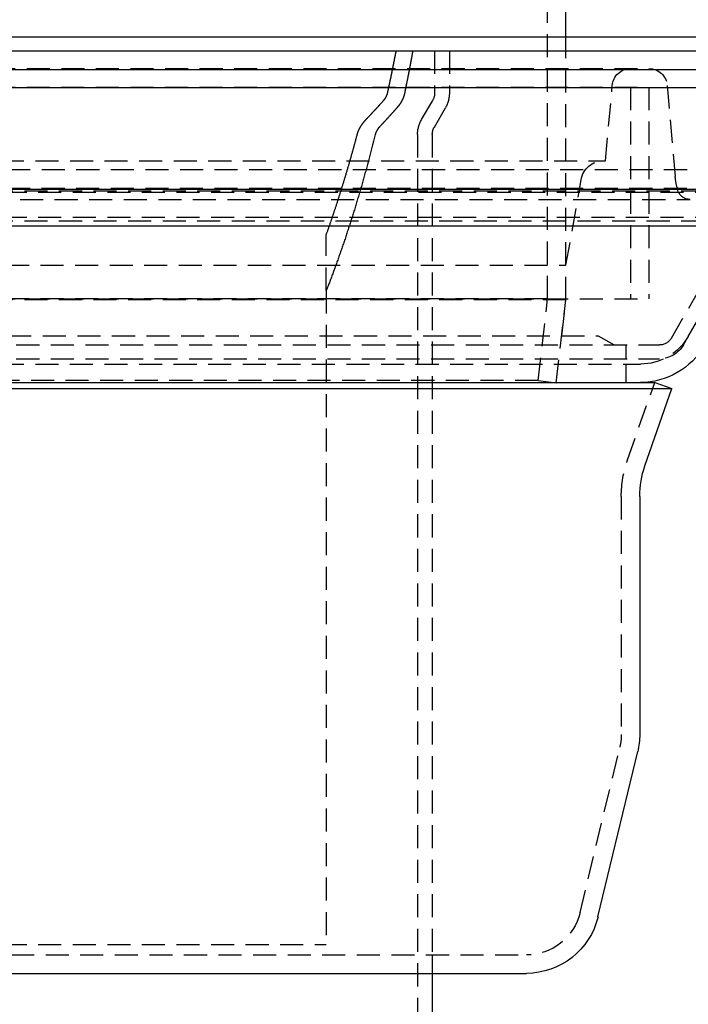
# Model space of a CAD drawing. Extents: x 658 to 1158, y -665 to 422.
# Drawn here: x 900 to 972, y 46 to 153 of the extents above; entities that cross this region are included whole.
import ezdxf

# ---------------------------------------------------------------- set-up
doc = ezdxf.new("R2010")
doc.units = 0
doc.header["$LTSCALE"] = 10
doc.linetypes.add('VERDECKT', pattern=[0.375, 0.25, -0.125])
doc.layers.get('0').update_dxf_attribs({"linetype": 'CONTINUOUS'})
doc.layers.add('STEMPEL', color=3, linetype='CONTINUOUS')

# ---------------------------------------------------------------- blocks, each defined once
blk = doc.blocks.new('A$C33348A94')
at = {"color": 1, "linetype": 'VERDECKT', "extrusion": (0, 1, -2e-16)}
for p, q in [((329.6, 98.63), (329.6, 186.79)), ((331.6, 98.54), (331.6, 127.06)), ((313.18, 125.56), (314.98, 125.56)), ((314.98, 125.56), (318.95, 125.56)), ((317.35, 125.56), (317.35, 120.99)), ((318.95, 125.56), (318.95, 120.99)), ((220.61, 123.64), (340.6, 123.64)), ((220.6, 121.64), (340.6, 121.64)), ((220.6, 121.64), (340.6, 121.64)), ((220.6, 121.64), (340.6, 121.64)), ((335.9, 113.64), (336.62, 121.82)), ((338.6, 121.64), (338.6, 98.64)), ((338.6, 121.64), (338.6, 98.64)), ((338.6, 121.64), (338.6, 98.64)), ((340.6, 121.64), (340.6, 98.64)), ((340.6, 121.64), (340.6, 98.64)), ((340.6, 121.64), (340.6, 98.64)), ((342.59, 121.82), (343.45, 111.92)), ((315.93, 118.1), (317.14, 120.19)), ((317.32, 117.3), (318.52, 119.39)), ((315.5, 116.5), (315.5, -24.94)), ((317.1, 116.5), (317.1, 25.41)), ((225.3, 113.64), (335.9, 113.64)), ((348.48, 112.66), (212.72, 112.66)), ((331.6, 102.31), (333.24, 111.58)), ((209.1, 110.37), (352.1, 110.37)), ((209.1, 110.37), (352.1, 110.37)), ((210.6, 110.22), (350.6, 110.22)), ((210.6, 110.22), (350.6, 110.22)), ((214.72, 110.66), (346.48, 110.66)), ((343.65, 110.73), (343.7, 110.51)), ((216.13, 109.42), (345.08, 109.42)), ((209.1, 107.1), (352.1, 107.1)), ((209.1, 107.1), (352.1, 107.1)), ((210.6, 107.5), (350.6, 107.5)), ((210.6, 107.5), (350.6, 107.5)), ((343.04, 94.39), (350.6, 107.5)), ((343.04, 94.39), (350.6, 107.5)), ((344.33, 93.64), (352.1, 107.1)), ((344.87, 94.56), (352.1, 107.1)), ((305.6, 99.56), (305.6, 105.64)), ((229.6, 102.31), (331.6, 102.31)), ((331.6, 98.54), (331.6, 102.31)), ((305.6, 99.56), (305.6, 28.56)), ((220.6, 98.64), (340.6, 98.64)), ((220.6, 98.64), (340.6, 98.64)), ((220.6, 98.64), (340.6, 98.64)), ((331.6, 98.54), (229.6, 98.54)), ((331.6, 98.54), (229.6, 98.54)), ((329.6, 98.63), (231.6, 98.63)), ((328.57, 89.77), (329.6, 98.63)), ((330.55, 89.54), (331.6, 98.54)), ((331.15, 94.64), (331.6, 98.54)), ((226.1, 94.64), (335.1, 94.64)), ((335.1, 94.64), (336.83, 93.64)), ((219.47, 93.64), (341.74, 93.64)), ((219.47, 93.64), (341.74, 93.64)), ((338.1, 93.64), (338.1, 92.14)), ((219.47, 92.14), (341.74, 92.14)), ((221.54, 91.56), (339.67, 91.56)), ((338.1, 91.56), (338.1, 89.56)), ((330.55, 89.54), (230.65, 89.54)), ((328.57, 89.77), (232.63, 89.77)), ((328.57, 89.77), (330.55, 89.54)), ((338.28, 81.16), (341.22, 89.56)), ((337.6, 77.2), (337.6, 51.36)), ((333.13, 32.01), (337.44, 49.96)), ((255.6, 28.56), (305.6, 28.56)), ((233.91, 27.41), (327.3, 27.41)), ((317.1, 27.41), (317.1, 25.41))]:
    blk.add_line(p, q, dxfattribs=at)
at = {"extrusion": (0, 1, -2e-16)}
for p, q in [((331.6, 127.06), (331.6, 186.79)), ((530.6, 127.06), (30.6, 127.06)), ((30.6, 125.56), (530.6, 125.56)), ((143.1, 123.56), (418.1, 123.56)), ((143.48, 121.6), (417.73, 121.6)), ((207.1, 110.56), (354.1, 110.56)), ((207.1, 106.56), (354.1, 106.56)), ((218.1, 88.9), (343.1, 88.9)), ((219.99, 89.56), (341.22, 89.56)), ((340.16, 80.5), (343.1, 88.9)), ((341.22, 89.56), (343.1, 88.9)), ((339.6, 77.2), (339.6, 51.36)), ((335.07, 31.54), (339.38, 49.49)), ((233.91, 25.41), (327.3, 25.41)), ((317.1, 25.41), (317.1, -24.94))]:
    blk.add_line(p, q, dxfattribs=at)
at = {"color": 1, "linetype": 'VERDECKT'}
for points in [[(312.25, 120.99, 0), (312.25, 121.02, 0), (312.26, 121.06, 0), (312.27, 121.09, 0), (312.28, 121.13, 0), (312.29, 121.17, 0), (312.29, 121.2, 0), (312.3, 121.23, 0), (312.31, 121.27, 0), (312.32, 121.31, 0), (312.32, 121.34, 0), (312.33, 121.38, 0), (312.34, 121.41, 0), (312.35, 121.45, 0), (312.35, 121.48, 0), (312.36, 121.52, 0), (312.37, 121.55, 0), (312.38, 121.59, 0), (312.38, 121.62, 0), (312.39, 121.66, 0), (312.4, 121.69, 0), (312.41, 121.73, 0), (312.41, 121.77, 0), (312.42, 121.8, 0), (312.43, 121.84, 0), (312.44, 121.87, 0), (312.44, 121.91, 0), (312.45, 121.94, 0), (312.46, 121.98, 0), (312.47, 122.01, 0), (312.48, 122.05, 0), (312.48, 122.08, 0), (312.49, 122.12, 0), (312.5, 122.15, 0), (312.5, 122.19, 0), (312.51, 122.22, 0), (312.52, 122.26, 0), (312.53, 122.3, 0), (312.54, 122.33, 0), (312.54, 122.37, 0), (312.55, 122.4, 0), (312.56, 122.44, 0), (312.56, 122.47, 0), (312.57, 122.51, 0), (312.58, 122.55, 0), (312.59, 122.58, 0), (312.59, 122.62, 0), (312.6, 122.65, 0), (312.61, 122.69, 0), (312.62, 122.72, 0), (312.62, 122.76, 0), (312.63, 122.79, 0), (312.64, 122.83, 0), (312.65, 122.86, 0), (312.65, 122.9, 0), (312.66, 122.94, 0), (312.67, 122.97, 0), (312.68, 123.01, 0), (312.68, 123.04, 0), (312.69, 123.08, 0), (312.7, 123.11, 0), (312.7, 123.15, 0), (312.71, 123.19, 0), (312.72, 123.22, 0), (312.73, 123.26, 0), (312.73, 123.29, 0), (312.74, 123.33, 0), (312.75, 123.36, 0), (312.76, 123.4, 0), (312.76, 123.44, 0), (312.77, 123.47, 0), (312.78, 123.51, 0), (312.79, 123.54, 0), (312.79, 123.58, 0), (312.8, 123.61, 0), (312.81, 123.65, 0), (312.81, 123.69, 0), (312.82, 123.72, 0), (312.83, 123.76, 0), (312.84, 123.79, 0), (312.84, 123.83, 0), (312.85, 123.87, 0), (312.86, 123.9, 0), (312.87, 123.94, 0), (312.87, 123.97, 0), (312.88, 124.01, 0), (312.89, 124.05, 0), (312.89, 124.08, 0), (312.9, 124.12, 0), (312.91, 124.15, 0), (312.92, 124.19, 0), (312.92, 124.22, 0), (312.93, 124.26, 0), (312.94, 124.3, 0), (312.94, 124.33, 0), (312.95, 124.37, 0), (312.96, 124.41, 0), (312.97, 124.44, 0), (312.97, 124.48, 0), (312.98, 124.51, 0), (312.99, 124.55, 0), (312.99, 124.58, 0), (313, 124.62, 0), (313.01, 124.66, 0), (313.01, 124.69, 0), (313.02, 124.73, 0), (313.03, 124.77, 0), (313.04, 124.8, 0), (313.04, 124.84, 0), (313.05, 124.87, 0), (313.06, 124.91, 0), (313.06, 124.94, 0), (313.07, 124.98, 0), (313.08, 125.02, 0), (313.09, 125.05, 0), (313.09, 125.09, 0), (313.1, 125.13, 0), (313.11, 125.16, 0), (313.11, 125.2, 0), (313.12, 125.23, 0), (313.13, 125.27, 0), (313.13, 125.31, 0), (313.14, 125.34, 0), (313.15, 125.38, 0), (313.16, 125.42, 0), (313.16, 125.45, 0), (313.17, 125.49, 0), (313.18, 125.52, 0), (313.18, 125.56, 0)], [(314.98, 125.56, 0), (314.97, 125.52, 0), (314.97, 125.49, 0), (314.96, 125.45, 0), (314.95, 125.42, 0), (314.95, 125.38, 0), (314.94, 125.34, 0), (314.93, 125.31, 0), (314.93, 125.27, 0), (314.92, 125.23, 0), (314.91, 125.2, 0), (314.91, 125.16, 0), (314.9, 125.13, 0), (314.89, 125.09, 0), (314.89, 125.05, 0), (314.88, 125.02, 0), (314.87, 124.98, 0), (314.87, 124.95, 0), (314.86, 124.91, 0), (314.85, 124.87, 0), (314.85, 124.84, 0), (314.84, 124.8, 0), (314.83, 124.77, 0), (314.83, 124.73, 0), (314.82, 124.69, 0), (314.81, 124.66, 0), (314.81, 124.62, 0), (314.8, 124.59, 0), (314.79, 124.55, 0), (314.79, 124.51, 0), (314.78, 124.48, 0), (314.77, 124.44, 0), (314.76, 124.41, 0), (314.76, 124.37, 0), (314.75, 124.33, 0), (314.75, 124.3, 0), (314.74, 124.26, 0), (314.73, 124.23, 0), (314.72, 124.19, 0), (314.72, 124.16, 0), (314.71, 124.12, 0), (314.7, 124.08, 0), (314.7, 124.05, 0), (314.69, 124.01, 0), (314.68, 123.97, 0), (314.68, 123.94, 0), (314.67, 123.9, 0), (314.66, 123.87, 0), (314.66, 123.83, 0), (314.65, 123.8, 0), (314.64, 123.76, 0), (314.64, 123.72, 0), (314.63, 123.69, 0), (314.62, 123.65, 0), (314.62, 123.62, 0), (314.61, 123.58, 0), (314.6, 123.55, 0), (314.59, 123.51, 0), (314.59, 123.47, 0), (314.58, 123.44, 0), (314.57, 123.4, 0), (314.57, 123.37, 0), (314.56, 123.33, 0), (314.55, 123.3, 0), (314.55, 123.26, 0), (314.54, 123.22, 0), (314.53, 123.19, 0), (314.52, 123.15, 0), (314.52, 123.12, 0), (314.51, 123.08, 0), (314.5, 123.05, 0), (314.5, 123.01, 0), (314.49, 122.97, 0), (314.48, 122.94, 0), (314.48, 122.9, 0), (314.47, 122.87, 0), (314.46, 122.83, 0), (314.45, 122.8, 0), (314.45, 122.76, 0), (314.44, 122.72, 0), (314.43, 122.69, 0), (314.43, 122.65, 0), (314.42, 122.62, 0), (314.41, 122.58, 0), (314.41, 122.55, 0), (314.4, 122.51, 0), (314.39, 122.47, 0), (314.38, 122.44, 0), (314.38, 122.4, 0), (314.37, 122.37, 0), (314.36, 122.33, 0), (314.36, 122.3, 0), (314.35, 122.26, 0), (314.34, 122.23, 0), (314.34, 122.19, 0), (314.33, 122.16, 0), (314.32, 122.12, 0), (314.31, 122.08, 0), (314.31, 122.05, 0), (314.3, 122.01, 0), (314.29, 121.98, 0), (314.29, 121.94, 0), (314.28, 121.91, 0), (314.27, 121.87, 0), (314.26, 121.84, 0), (314.26, 121.8, 0), (314.25, 121.77, 0), (314.24, 121.73, 0), (314.24, 121.69, 0), (314.23, 121.66, 0), (314.22, 121.62, 0), (314.21, 121.59, 0), (314.21, 121.55, 0), (314.2, 121.52, 0), (314.19, 121.48, 0), (314.19, 121.45, 0), (314.18, 121.41, 0), (314.17, 121.38, 0), (314.16, 121.34, 0), (314.16, 121.31, 0), (314.15, 121.27, 0), (314.14, 121.24, 0), (314.13, 121.2, 0), (314.13, 121.17, 0), (314.12, 121.13, 0), (314.11, 121.09, 0), (314.11, 121.06, 0), (314.1, 121.02, 0), (314.09, 120.99, 0)], [(305.6, 105.64, 0), (305.63, 105.72, 0), (305.66, 105.8, 0), (305.69, 105.88, 0), (305.72, 105.95, 0), (305.75, 106.03, 0), (305.77, 106.11, 0), (305.8, 106.19, 0), (305.83, 106.28, 0), (305.86, 106.36, 0), (305.89, 106.44, 0), (305.91, 106.52, 0), (305.94, 106.6, 0), (305.97, 106.68, 0), (306, 106.76, 0), (306.03, 106.84, 0), (306.06, 106.92, 0), (306.08, 107, 0), (306.11, 107.08, 0), (306.14, 107.16, 0), (306.17, 107.24, 0), (306.19, 107.32, 0), (306.22, 107.41, 0), (306.25, 107.49, 0), (306.28, 107.57, 0), (306.31, 107.65, 0), (306.33, 107.73, 0), (306.36, 107.81, 0), (306.39, 107.89, 0), (306.42, 107.98, 0), (306.44, 108.06, 0), (306.47, 108.14, 0), (306.5, 108.22, 0), (306.52, 108.31, 0), (306.55, 108.39, 0), (306.58, 108.47, 0), (306.61, 108.55, 0), (306.63, 108.63, 0), (306.66, 108.72, 0), (306.69, 108.8, 0), (306.72, 108.88, 0), (306.74, 108.97, 0), (306.77, 109.05, 0), (306.8, 109.13, 0), (306.82, 109.22, 0), (306.85, 109.3, 0), (306.88, 109.38, 0), (306.9, 109.47, 0), (306.93, 109.55, 0), (306.96, 109.63, 0), (306.99, 109.72, 0), (307.01, 109.8, 0), (307.04, 109.88, 0), (307.07, 109.97, 0), (307.09, 110.05, 0), (307.12, 110.14, 0), (307.14, 110.22, 0), (307.17, 110.3, 0), (307.2, 110.39, 0), (307.23, 110.47, 0), (307.25, 110.56, 0), (307.28, 110.64, 0), (307.3, 110.73, 0), (307.33, 110.81, 0), (307.36, 110.9, 0), (307.38, 110.98, 0), (307.41, 111.07, 0), (307.44, 111.15, 0), (307.46, 111.24, 0), (307.49, 111.32, 0), (307.51, 111.41, 0), (307.54, 111.49, 0), (307.56, 111.58, 0), (307.59, 111.67, 0), (307.62, 111.75, 0), (307.64, 111.84, 0), (307.67, 111.92, 0), (307.69, 112.01, 0), (307.72, 112.09, 0), (307.75, 112.18, 0), (307.77, 112.27, 0), (307.8, 112.35, 0), (307.82, 112.44, 0), (307.85, 112.53, 0), (307.87, 112.61, 0), (307.9, 112.7, 0), (307.93, 112.78, 0), (307.95, 112.87, 0), (307.98, 112.96, 0), (308, 113.05, 0), (308.03, 113.13, 0), (308.05, 113.22, 0), (308.08, 113.31, 0), (308.1, 113.39, 0), (308.13, 113.48, 0), (308.15, 113.57, 0), (308.18, 113.66, 0), (308.2, 113.74, 0), (308.23, 113.83, 0), (308.25, 113.92, 0), (308.28, 114.01, 0), (308.3, 114.1, 0), (308.33, 114.18, 0), (308.35, 114.27, 0), (308.38, 114.36, 0), (308.4, 114.45, 0), (308.43, 114.54, 0), (308.45, 114.62, 0), (308.48, 114.71, 0), (308.5, 114.8, 0), (308.52, 114.89, 0), (308.55, 114.98, 0), (308.57, 115.07, 0), (308.6, 115.16, 0), (308.62, 115.25, 0), (308.65, 115.33, 0), (308.67, 115.42, 0), (308.7, 115.51, 0), (308.72, 115.6, 0), (308.74, 115.69, 0), (308.77, 115.78, 0), (308.79, 115.87, 0), (308.82, 115.96, 0), (308.84, 116.05, 0), (308.86, 116.14, 0), (308.89, 116.23, 0), (308.91, 116.32, 0), (308.94, 116.41, 0), (308.96, 116.5, 0)], [(310.91, 116.5, 0), (310.87, 116.35, 0), (310.84, 116.21, 0), (310.8, 116.07, 0), (310.76, 115.92, 0), (310.73, 115.78, 0), (310.69, 115.64, 0), (310.65, 115.49, 0), (310.62, 115.35, 0), (310.58, 115.21, 0), (310.55, 115.06, 0), (310.51, 114.92, 0), (310.47, 114.78, 0), (310.44, 114.64, 0), (310.4, 114.49, 0), (310.36, 114.35, 0), (310.32, 114.21, 0), (310.29, 114.07, 0), (310.25, 113.93, 0), (310.21, 113.79, 0), (310.17, 113.64, 0), (310.14, 113.5, 0), (310.1, 113.36, 0), (310.06, 113.22, 0), (310.02, 113.08, 0), (309.98, 112.94, 0), (309.95, 112.8, 0), (309.91, 112.66, 0), (309.87, 112.52, 0), (309.83, 112.38, 0), (309.79, 112.25, 0), (309.75, 112.11, 0), (309.71, 111.97, 0), (309.68, 111.83, 0), (309.64, 111.69, 0), (309.6, 111.55, 0), (309.56, 111.41, 0), (309.52, 111.28, 0), (309.48, 111.14, 0), (309.44, 111, 0), (309.4, 110.86, 0), (309.36, 110.73, 0), (309.32, 110.59, 0), (309.28, 110.45, 0), (309.24, 110.31, 0), (309.2, 110.18, 0), (309.17, 110.04, 0), (309.12, 109.91, 0), (309.08, 109.77, 0), (309.04, 109.64, 0), (309, 109.5, 0), (308.96, 109.36, 0), (308.92, 109.23, 0), (308.88, 109.09, 0), (308.84, 108.96, 0), (308.8, 108.83, 0), (308.76, 108.69, 0), (308.72, 108.56, 0), (308.68, 108.42, 0), (308.64, 108.29, 0), (308.6, 108.16, 0), (308.56, 108.02, 0), (308.51, 107.89, 0), (308.47, 107.76, 0), (308.43, 107.62, 0), (308.39, 107.49, 0), (308.35, 107.36, 0), (308.31, 107.23, 0), (308.26, 107.09, 0), (308.22, 106.96, 0), (308.18, 106.83, 0), (308.14, 106.7, 0), (308.1, 106.57, 0), (308.05, 106.44, 0), (308.01, 106.31, 0), (307.97, 106.18, 0), (307.93, 106.05, 0), (307.88, 105.92, 0), (307.84, 105.79, 0), (307.8, 105.66, 0), (307.76, 105.53, 0), (307.71, 105.4, 0), (307.67, 105.27, 0), (307.63, 105.14, 0), (307.58, 105.01, 0), (307.54, 104.88, 0), (307.5, 104.75, 0), (307.45, 104.63, 0), (307.41, 104.5, 0), (307.37, 104.37, 0), (307.32, 104.24, 0), (307.28, 104.12, 0), (307.24, 103.99, 0), (307.19, 103.86, 0), (307.15, 103.74, 0), (307.1, 103.61, 0), (307.06, 103.48, 0), (307.01, 103.36, 0), (306.97, 103.23, 0), (306.93, 103.11, 0), (306.88, 102.98, 0), (306.84, 102.86, 0), (306.79, 102.73, 0), (306.75, 102.61, 0), (306.7, 102.48, 0), (306.66, 102.36, 0), (306.61, 102.23, 0), (306.57, 102.11, 0), (306.52, 101.99, 0), (306.48, 101.86, 0), (306.43, 101.74, 0), (306.39, 101.62, 0), (306.34, 101.49, 0), (306.3, 101.37, 0), (306.25, 101.25, 0), (306.2, 101.13, 0), (306.16, 101.01, 0), (306.11, 100.88, 0), (306.07, 100.76, 0), (306.02, 100.64, 0), (305.97, 100.52, 0), (305.93, 100.4, 0), (305.88, 100.28, 0), (305.84, 100.16, 0), (305.79, 100.04, 0), (305.74, 99.92, 0), (305.7, 99.8, 0), (305.65, 99.68, 0), (305.6, 99.56, 0)]]:
    blk.add_polyline3d(points, dxfattribs=at)
at = {"color": 1}
for points in [[(311.82, 120.19, 0), (311.82, 120.19, 0), (311.82, 120.19, 0), (311.83, 120.2, 0), (311.83, 120.2, 0), (311.83, 120.2, 0), (311.83, 120.2, 0), (311.84, 120.21, 0), (311.84, 120.21, 0), (311.84, 120.21, 0), (311.85, 120.22, 0), (311.85, 120.22, 0), (311.85, 120.22, 0), (311.85, 120.22, 0), (311.86, 120.23, 0), (311.86, 120.23, 0), (311.86, 120.23, 0), (311.86, 120.24, 0), (311.86, 120.24, 0), (311.87, 120.24, 0), (311.87, 120.25, 0), (311.87, 120.25, 0), (311.87, 120.25, 0), (311.88, 120.25, 0), (311.88, 120.26, 0), (311.88, 120.26, 0), (311.88, 120.26, 0), (311.88, 120.27, 0), (311.89, 120.27, 0), (311.89, 120.27, 0), (311.89, 120.27, 0), (311.89, 120.28, 0), (311.9, 120.28, 0), (311.9, 120.28, 0), (311.9, 120.28, 0), (311.9, 120.29, 0), (311.91, 120.29, 0), (311.91, 120.29, 0), (311.91, 120.3, 0), (311.91, 120.3, 0), (311.92, 120.3, 0), (311.92, 120.31, 0), (311.92, 120.31, 0), (311.92, 120.31, 0), (311.92, 120.31, 0), (311.93, 120.32, 0), (311.93, 120.32, 0), (311.93, 120.32, 0), (311.93, 120.33, 0), (311.94, 120.33, 0), (311.94, 120.33, 0), (311.94, 120.33, 0), (311.94, 120.34, 0), (311.94, 120.34, 0), (311.94, 120.34, 0), (311.95, 120.34, 0), (311.95, 120.35, 0), (311.95, 120.35, 0), (311.95, 120.35, 0), (311.96, 120.36, 0), (311.96, 120.36, 0), (311.96, 120.36, 0), (311.96, 120.36, 0), (311.96, 120.37, 0), (311.97, 120.37, 0), (311.97, 120.37, 0), (311.97, 120.38, 0), (311.97, 120.38, 0), (311.97, 120.38, 0), (311.98, 120.38, 0), (311.98, 120.39, 0), (311.98, 120.39, 0), (311.98, 120.39, 0), (311.98, 120.4, 0), (311.99, 120.4, 0), (311.99, 120.4, 0), (311.99, 120.4, 0), (311.99, 120.41, 0), (311.99, 120.41, 0), (312, 120.41, 0), (312, 120.42, 0), (312, 120.42, 0), (312, 120.42, 0), (312, 120.42, 0), (312, 120.43, 0), (312.01, 120.43, 0), (312.01, 120.43, 0), (312.01, 120.44, 0), (312.01, 120.44, 0), (312.01, 120.44, 0), (312.02, 120.44, 0), (312.02, 120.45, 0), (312.02, 120.45, 0), (312.02, 120.45, 0), (312.02, 120.46, 0), (312.03, 120.46, 0), (312.03, 120.46, 0), (312.03, 120.47, 0), (312.03, 120.47, 0), (312.03, 120.47, 0), (312.04, 120.47, 0), (312.04, 120.48, 0), (312.04, 120.48, 0), (312.04, 120.48, 0), (312.04, 120.49, 0), (312.04, 120.49, 0), (312.05, 120.49, 0), (312.05, 120.5, 0), (312.05, 120.5, 0), (312.05, 120.5, 0), (312.05, 120.5, 0), (312.06, 120.51, 0), (312.06, 120.51, 0), (312.06, 120.51, 0), (312.06, 120.52, 0), (312.06, 120.52, 0), (312.06, 120.52, 0), (312.07, 120.53, 0), (312.07, 120.53, 0), (312.07, 120.53, 0), (312.07, 120.54, 0), (312.07, 120.54, 0), (312.07, 120.54, 0), (312.08, 120.55, 0), (312.08, 120.55, 0), (312.08, 120.55, 0), (312.08, 120.56, 0), (312.08, 120.56, 0), (312.09, 120.56, 0), (312.09, 120.56, 0), (312.09, 120.57, 0), (312.09, 120.57, 0), (312.09, 120.58, 0), (312.09, 120.58, 0), (312.1, 120.58, 0), (312.1, 120.58, 0), (312.1, 120.59, 0), (312.1, 120.59, 0), (312.1, 120.59, 0), (312.11, 120.6, 0), (312.11, 120.6, 0), (312.11, 120.6, 0), (312.11, 120.61, 0), (312.11, 120.61, 0), (312.11, 120.61, 0), (312.12, 120.62, 0), (312.12, 120.62, 0), (312.12, 120.62, 0), (312.12, 120.63, 0), (312.12, 120.63, 0), (312.12, 120.63, 0), (312.12, 120.64, 0), (312.13, 120.64, 0), (312.13, 120.64, 0), (312.13, 120.65, 0), (312.13, 120.65, 0), (312.13, 120.65, 0), (312.13, 120.66, 0), (312.14, 120.66, 0), (312.14, 120.66, 0), (312.14, 120.67, 0), (312.14, 120.67, 0), (312.14, 120.67, 0), (312.14, 120.68, 0), (312.14, 120.68, 0), (312.15, 120.68, 0), (312.15, 120.69, 0), (312.15, 120.69, 0), (312.15, 120.69, 0), (312.15, 120.7, 0), (312.15, 120.7, 0), (312.15, 120.7, 0), (312.16, 120.71, 0), (312.16, 120.71, 0), (312.16, 120.71, 0), (312.16, 120.72, 0), (312.16, 120.72, 0), (312.16, 120.72, 0), (312.17, 120.73, 0), (312.17, 120.73, 0), (312.17, 120.73, 0), (312.17, 120.74, 0), (312.17, 120.74, 0), (312.17, 120.75, 0), (312.17, 120.75, 0), (312.18, 120.75, 0), (312.18, 120.75, 0), (312.18, 120.76, 0), (312.18, 120.76, 0), (312.18, 120.77, 0), (312.18, 120.77, 0), (312.18, 120.77, 0), (312.18, 120.78, 0), (312.19, 120.78, 0), (312.19, 120.78, 0), (312.19, 120.79, 0), (312.19, 120.79, 0), (312.19, 120.79, 0), (312.19, 120.8, 0), (312.19, 120.8, 0), (312.19, 120.8, 0), (312.19, 120.81, 0), (312.2, 120.81, 0), (312.2, 120.81, 0), (312.2, 120.82, 0), (312.2, 120.82, 0), (312.2, 120.82, 0), (312.2, 120.83, 0), (312.2, 120.83, 0), (312.2, 120.83, 0), (312.21, 120.84, 0), (312.21, 120.84, 0), (312.21, 120.84, 0), (312.21, 120.85, 0), (312.21, 120.85, 0), (312.21, 120.85, 0), (312.21, 120.86, 0), (312.21, 120.86, 0), (312.21, 120.86, 0), (312.21, 120.87, 0), (312.22, 120.87, 0), (312.22, 120.88, 0), (312.22, 120.88, 0), (312.22, 120.88, 0), (312.22, 120.89, 0), (312.22, 120.89, 0), (312.22, 120.89, 0), (312.22, 120.89, 0), (312.22, 120.9, 0), (312.23, 120.9, 0), (312.23, 120.91, 0), (312.23, 120.91, 0), (312.23, 120.91, 0), (312.23, 120.92, 0), (312.23, 120.92, 0), (312.23, 120.92, 0), (312.23, 120.93, 0), (312.23, 120.93, 0), (312.23, 120.93, 0), (312.23, 120.94, 0), (312.24, 120.94, 0), (312.24, 120.94, 0), (312.24, 120.95, 0), (312.24, 120.95, 0), (312.24, 120.95, 0), (312.24, 120.96, 0), (312.24, 120.96, 0), (312.24, 120.96, 0), (312.24, 120.97, 0), (312.24, 120.97, 0), (312.24, 120.97, 0), (312.24, 120.98, 0), (312.25, 120.98, 0), (312.25, 120.98, 0), (312.25, 120.98, 0), (312.25, 120.99, 0)], [(314.09, 120.99, 0), (314.09, 120.98, 0), (314.09, 120.98, 0), (314.09, 120.97, 0), (314.09, 120.96, 0), (314.08, 120.96, 0), (314.08, 120.95, 0), (314.08, 120.94, 0), (314.08, 120.94, 0), (314.08, 120.93, 0), (314.08, 120.92, 0), (314.08, 120.92, 0), (314.07, 120.91, 0), (314.07, 120.9, 0), (314.07, 120.9, 0), (314.07, 120.89, 0), (314.07, 120.88, 0), (314.07, 120.88, 0), (314.06, 120.87, 0), (314.06, 120.86, 0), (314.06, 120.86, 0), (314.06, 120.85, 0), (314.06, 120.84, 0), (314.06, 120.84, 0), (314.05, 120.83, 0), (314.05, 120.82, 0), (314.05, 120.82, 0), (314.05, 120.81, 0), (314.05, 120.8, 0), (314.05, 120.8, 0), (314.04, 120.79, 0), (314.04, 120.78, 0), (314.04, 120.78, 0), (314.04, 120.77, 0), (314.04, 120.76, 0), (314.03, 120.75, 0), (314.03, 120.75, 0), (314.03, 120.74, 0), (314.03, 120.73, 0), (314.02, 120.73, 0), (314.02, 120.72, 0), (314.02, 120.71, 0), (314.02, 120.71, 0), (314.02, 120.7, 0), (314.01, 120.69, 0), (314.01, 120.69, 0), (314.01, 120.68, 0), (314.01, 120.67, 0), (314.01, 120.67, 0), (314, 120.66, 0), (314, 120.65, 0), (314, 120.64, 0), (314, 120.64, 0), (314, 120.63, 0), (313.99, 120.62, 0), (313.99, 120.62, 0), (313.99, 120.61, 0), (313.99, 120.6, 0), (313.98, 120.6, 0), (313.98, 120.59, 0), (313.98, 120.58, 0), (313.98, 120.58, 0), (313.97, 120.57, 0), (313.97, 120.56, 0), (313.97, 120.56, 0), (313.97, 120.55, 0), (313.96, 120.54, 0), (313.96, 120.54, 0), (313.96, 120.53, 0), (313.96, 120.52, 0), (313.95, 120.52, 0), (313.95, 120.51, 0), (313.95, 120.5, 0), (313.94, 120.5, 0), (313.94, 120.49, 0), (313.94, 120.48, 0), (313.94, 120.47, 0), (313.94, 120.47, 0), (313.93, 120.46, 0), (313.93, 120.45, 0), (313.93, 120.45, 0), (313.92, 120.44, 0), (313.92, 120.43, 0), (313.92, 120.43, 0), (313.92, 120.42, 0), (313.91, 120.41, 0), (313.91, 120.41, 0), (313.91, 120.4, 0), (313.9, 120.39, 0), (313.9, 120.39, 0), (313.9, 120.38, 0), (313.89, 120.37, 0), (313.89, 120.37, 0), (313.89, 120.36, 0), (313.89, 120.35, 0), (313.88, 120.35, 0), (313.88, 120.34, 0), (313.88, 120.33, 0), (313.87, 120.33, 0), (313.87, 120.32, 0), (313.87, 120.31, 0), (313.87, 120.31, 0), (313.86, 120.3, 0), (313.86, 120.29, 0), (313.86, 120.29, 0), (313.85, 120.28, 0), (313.85, 120.27, 0), (313.85, 120.27, 0), (313.84, 120.26, 0), (313.84, 120.25, 0), (313.84, 120.25, 0), (313.83, 120.24, 0), (313.83, 120.23, 0), (313.83, 120.23, 0), (313.82, 120.22, 0), (313.82, 120.21, 0), (313.82, 120.21, 0), (313.81, 120.2, 0), (313.81, 120.19, 0), (313.81, 120.19, 0), (313.8, 120.18, 0), (313.8, 120.17, 0), (313.8, 120.17, 0), (313.79, 120.16, 0), (313.79, 120.16, 0), (313.79, 120.15, 0), (313.78, 120.14, 0), (313.78, 120.14, 0), (313.78, 120.13, 0), (313.77, 120.12, 0), (313.77, 120.12, 0), (313.77, 120.11, 0), (313.76, 120.1, 0), (313.76, 120.1, 0), (313.76, 120.09, 0), (313.75, 120.08, 0), (313.75, 120.08, 0), (313.75, 120.07, 0), (313.74, 120.07, 0), (313.74, 120.06, 0), (313.74, 120.05, 0), (313.73, 120.05, 0), (313.73, 120.04, 0), (313.73, 120.03, 0), (313.72, 120.03, 0), (313.72, 120.02, 0), (313.71, 120.02, 0), (313.71, 120.01, 0), (313.71, 120, 0), (313.7, 120, 0), (313.7, 119.99, 0), (313.7, 119.98, 0), (313.69, 119.98, 0), (313.69, 119.97, 0), (313.69, 119.97, 0), (313.68, 119.96, 0), (313.68, 119.95, 0), (313.67, 119.95, 0), (313.67, 119.94, 0), (313.67, 119.94, 0), (313.66, 119.93, 0), (313.66, 119.92, 0), (313.66, 119.92, 0), (313.65, 119.91, 0), (313.65, 119.91, 0), (313.64, 119.9, 0), (313.64, 119.89, 0), (313.64, 119.89, 0), (313.63, 119.88, 0), (313.63, 119.88, 0), (313.63, 119.87, 0), (313.62, 119.87, 0), (313.62, 119.86, 0), (313.62, 119.85, 0), (313.61, 119.85, 0), (313.61, 119.84, 0), (313.6, 119.84, 0), (313.6, 119.83, 0), (313.6, 119.83, 0), (313.59, 119.82, 0), (313.59, 119.81, 0), (313.58, 119.81, 0), (313.58, 119.8, 0), (313.58, 119.8, 0), (313.57, 119.79, 0), (313.57, 119.79, 0), (313.57, 119.78, 0), (313.56, 119.78, 0), (313.56, 119.77, 0), (313.55, 119.76, 0), (313.55, 119.76, 0), (313.55, 119.75, 0), (313.54, 119.75, 0), (313.54, 119.74, 0), (313.53, 119.73, 0), (313.53, 119.73, 0), (313.53, 119.72, 0), (313.52, 119.72, 0), (313.52, 119.71, 0), (313.51, 119.71, 0), (313.51, 119.7, 0), (313.5, 119.69, 0), (313.5, 119.69, 0), (313.5, 119.68, 0), (313.49, 119.68, 0), (313.49, 119.67, 0), (313.48, 119.67, 0), (313.48, 119.66, 0), (313.48, 119.66, 0), (313.47, 119.65, 0), (313.47, 119.64, 0), (313.46, 119.64, 0), (313.46, 119.63, 0), (313.45, 119.63, 0), (313.45, 119.62, 0), (313.45, 119.61, 0), (313.44, 119.61, 0), (313.44, 119.6, 0), (313.43, 119.6, 0), (313.43, 119.59, 0), (313.42, 119.59, 0), (313.42, 119.58, 0), (313.41, 119.58, 0), (313.41, 119.57, 0), (313.4, 119.56, 0), (313.4, 119.56, 0), (313.4, 119.55, 0), (313.39, 119.55, 0), (313.39, 119.54, 0), (313.38, 119.53, 0), (313.38, 119.53, 0), (313.37, 119.52, 0), (313.37, 119.52, 0), (313.36, 119.51, 0), (313.36, 119.51, 0), (313.36, 119.5, 0), (313.35, 119.5, 0), (313.35, 119.49, 0), (313.34, 119.48, 0), (313.34, 119.48, 0), (313.33, 119.47, 0), (313.33, 119.47, 0), (313.32, 119.46, 0), (313.32, 119.46, 0), (313.31, 119.45, 0), (313.31, 119.44, 0), (313.3, 119.44, 0), (313.3, 119.43, 0), (313.29, 119.43, 0), (313.29, 119.42, 0), (313.28, 119.42, 0), (313.28, 119.41, 0), (313.27, 119.41, 0), (313.27, 119.4, 0), (313.26, 119.39, 0), (313.26, 119.39, 0)], [(309.89, 118.1, 0), (309.91, 118.12, 0), (309.93, 118.14, 0), (309.95, 118.16, 0), (309.97, 118.18, 0), (309.99, 118.2, 0), (310.01, 118.23, 0), (310.03, 118.25, 0), (310.05, 118.27, 0), (310.07, 118.29, 0), (310.1, 118.31, 0), (310.12, 118.33, 0), (310.13, 118.36, 0), (310.15, 118.38, 0), (310.18, 118.4, 0), (310.19, 118.42, 0), (310.22, 118.44, 0), (310.24, 118.46, 0), (310.26, 118.48, 0), (310.28, 118.51, 0), (310.3, 118.53, 0), (310.32, 118.55, 0), (310.34, 118.57, 0), (310.36, 118.59, 0), (310.38, 118.61, 0), (310.4, 118.64, 0), (310.42, 118.66, 0), (310.44, 118.68, 0), (310.46, 118.7, 0), (310.48, 118.72, 0), (310.5, 118.74, 0), (310.52, 118.77, 0), (310.54, 118.79, 0), (310.56, 118.81, 0), (310.58, 118.83, 0), (310.6, 118.85, 0), (310.62, 118.88, 0), (310.64, 118.9, 0), (310.66, 118.92, 0), (310.68, 118.94, 0), (310.7, 118.96, 0), (310.72, 118.98, 0), (310.74, 119.01, 0), (310.76, 119.03, 0), (310.78, 119.05, 0), (310.8, 119.07, 0), (310.82, 119.09, 0), (310.84, 119.12, 0), (310.86, 119.14, 0), (310.88, 119.16, 0), (310.9, 119.18, 0), (310.92, 119.2, 0), (310.94, 119.23, 0), (310.96, 119.25, 0), (310.99, 119.27, 0), (311, 119.29, 0), (311.03, 119.31, 0), (311.05, 119.34, 0), (311.07, 119.36, 0), (311.09, 119.38, 0), (311.11, 119.4, 0), (311.13, 119.42, 0), (311.15, 119.45, 0), (311.17, 119.47, 0), (311.19, 119.49, 0), (311.21, 119.51, 0), (311.23, 119.54, 0), (311.25, 119.56, 0), (311.27, 119.58, 0), (311.29, 119.6, 0), (311.31, 119.63, 0), (311.33, 119.65, 0), (311.35, 119.67, 0), (311.37, 119.69, 0), (311.39, 119.72, 0), (311.41, 119.74, 0), (311.43, 119.76, 0), (311.45, 119.78, 0), (311.47, 119.81, 0), (311.49, 119.83, 0), (311.51, 119.85, 0), (311.53, 119.87, 0), (311.56, 119.89, 0), (311.57, 119.92, 0), (311.6, 119.94, 0), (311.62, 119.96, 0), (311.64, 119.98, 0), (311.66, 120.01, 0), (311.68, 120.03, 0), (311.7, 120.05, 0), (311.72, 120.08, 0), (311.74, 120.1, 0), (311.76, 120.12, 0), (311.78, 120.14, 0), (311.8, 120.17, 0), (311.82, 120.19, 0)], [(313.26, 119.39, 0), (313.24, 119.37, 0), (313.22, 119.34, 0), (313.2, 119.32, 0), (313.18, 119.3, 0), (313.16, 119.28, 0), (313.14, 119.25, 0), (313.12, 119.23, 0), (313.1, 119.21, 0), (313.08, 119.19, 0), (313.06, 119.16, 0), (313.04, 119.14, 0), (313.02, 119.12, 0), (313, 119.09, 0), (312.98, 119.07, 0), (312.96, 119.05, 0), (312.94, 119.03, 0), (312.92, 119, 0), (312.9, 118.98, 0), (312.88, 118.96, 0), (312.86, 118.94, 0), (312.84, 118.92, 0), (312.82, 118.89, 0), (312.8, 118.87, 0), (312.78, 118.85, 0), (312.76, 118.83, 0), (312.74, 118.8, 0), (312.72, 118.78, 0), (312.7, 118.76, 0), (312.68, 118.74, 0), (312.66, 118.72, 0), (312.64, 118.69, 0), (312.62, 118.67, 0), (312.6, 118.65, 0), (312.58, 118.63, 0), (312.56, 118.6, 0), (312.54, 118.58, 0), (312.52, 118.56, 0), (312.5, 118.54, 0), (312.48, 118.52, 0), (312.46, 118.49, 0), (312.44, 118.47, 0), (312.42, 118.45, 0), (312.4, 118.43, 0), (312.38, 118.41, 0), (312.36, 118.38, 0), (312.34, 118.36, 0), (312.32, 118.34, 0), (312.3, 118.32, 0), (312.28, 118.3, 0), (312.26, 118.27, 0), (312.24, 118.25, 0), (312.22, 118.23, 0), (312.2, 118.21, 0), (312.18, 118.19, 0), (312.16, 118.16, 0), (312.14, 118.14, 0), (312.12, 118.12, 0), (312.1, 118.1, 0), (312.08, 118.08, 0), (312.06, 118.05, 0), (312.04, 118.03, 0), (312.02, 118.01, 0), (312, 117.99, 0), (311.98, 117.97, 0), (311.96, 117.94, 0), (311.94, 117.92, 0), (311.92, 117.9, 0), (311.9, 117.88, 0), (311.88, 117.86, 0), (311.86, 117.84, 0), (311.84, 117.81, 0), (311.82, 117.79, 0), (311.8, 117.77, 0), (311.78, 117.75, 0), (311.76, 117.73, 0), (311.74, 117.71, 0), (311.72, 117.69, 0), (311.7, 117.66, 0), (311.68, 117.64, 0), (311.66, 117.62, 0), (311.64, 117.6, 0), (311.62, 117.58, 0), (311.6, 117.56, 0), (311.58, 117.53, 0), (311.56, 117.51, 0), (311.54, 117.49, 0), (311.52, 117.47, 0), (311.5, 117.45, 0), (311.48, 117.43, 0), (311.46, 117.41, 0), (311.44, 117.38, 0), (311.42, 117.36, 0), (311.4, 117.34, 0), (311.38, 117.32, 0), (311.36, 117.3, 0)], [(308.96, 116.5, 0), (308.96, 116.5, 0), (308.96, 116.51, 0), (308.96, 116.52, 0), (308.97, 116.53, 0), (308.97, 116.53, 0), (308.97, 116.54, 0), (308.97, 116.55, 0), (308.98, 116.55, 0), (308.98, 116.56, 0), (308.98, 116.56, 0), (308.98, 116.57, 0), (308.98, 116.58, 0), (308.99, 116.58, 0), (308.99, 116.59, 0), (308.99, 116.6, 0), (308.99, 116.61, 0), (308.99, 116.61, 0), (309, 116.62, 0), (309, 116.63, 0), (309, 116.63, 0), (309, 116.64, 0), (309, 116.65, 0), (309.01, 116.65, 0), (309.01, 116.66, 0), (309.01, 116.67, 0), (309.01, 116.67, 0), (309.01, 116.68, 0), (309.02, 116.69, 0), (309.02, 116.69, 0), (309.02, 116.7, 0), (309.02, 116.71, 0), (309.03, 116.71, 0), (309.03, 116.72, 0), (309.03, 116.73, 0), (309.03, 116.73, 0), (309.04, 116.74, 0), (309.04, 116.75, 0), (309.04, 116.75, 0), (309.04, 116.76, 0), (309.05, 116.77, 0), (309.05, 116.78, 0), (309.05, 116.78, 0), (309.05, 116.79, 0), (309.06, 116.8, 0), (309.06, 116.8, 0), (309.06, 116.81, 0), (309.06, 116.82, 0), (309.07, 116.82, 0), (309.07, 116.83, 0), (309.07, 116.84, 0), (309.07, 116.84, 0), (309.08, 116.85, 0), (309.08, 116.86, 0), (309.08, 116.86, 0), (309.09, 116.87, 0), (309.09, 116.88, 0), (309.09, 116.89, 0), (309.09, 116.89, 0), (309.1, 116.9, 0), (309.1, 116.91, 0), (309.1, 116.91, 0), (309.11, 116.92, 0), (309.11, 116.93, 0), (309.11, 116.93, 0), (309.11, 116.94, 0), (309.12, 116.95, 0), (309.12, 116.95, 0), (309.12, 116.96, 0), (309.13, 116.97, 0), (309.13, 116.97, 0), (309.13, 116.98, 0), (309.13, 116.99, 0), (309.14, 117, 0), (309.14, 117, 0), (309.14, 117.01, 0), (309.15, 117.02, 0), (309.15, 117.02, 0), (309.15, 117.03, 0), (309.16, 117.04, 0), (309.16, 117.04, 0), (309.16, 117.05, 0), (309.17, 117.06, 0), (309.17, 117.06, 0), (309.17, 117.07, 0), (309.18, 117.08, 0), (309.18, 117.08, 0), (309.18, 117.09, 0), (309.19, 117.1, 0), (309.19, 117.1, 0), (309.19, 117.11, 0), (309.2, 117.12, 0), (309.2, 117.12, 0), (309.2, 117.13, 0), (309.21, 117.14, 0), (309.21, 117.14, 0), (309.21, 117.15, 0), (309.22, 117.16, 0), (309.22, 117.17, 0), (309.22, 117.17, 0), (309.23, 117.18, 0), (309.23, 117.19, 0), (309.24, 117.19, 0), (309.24, 117.2, 0), (309.24, 117.2, 0), (309.25, 117.21, 0), (309.25, 117.22, 0), (309.25, 117.22, 0), (309.26, 117.23, 0), (309.26, 117.24, 0), (309.26, 117.24, 0), (309.27, 117.25, 0), (309.27, 117.26, 0), (309.27, 117.26, 0), (309.28, 117.27, 0), (309.28, 117.28, 0), (309.29, 117.28, 0), (309.29, 117.29, 0), (309.29, 117.3, 0), (309.3, 117.3, 0), (309.3, 117.31, 0), (309.3, 117.32, 0), (309.31, 117.32, 0), (309.31, 117.33, 0), (309.31, 117.33, 0), (309.32, 117.34, 0), (309.32, 117.35, 0), (309.33, 117.36, 0), (309.33, 117.36, 0), (309.33, 117.37, 0), (309.34, 117.37, 0), (309.34, 117.38, 0), (309.35, 117.39, 0), (309.35, 117.39, 0), (309.35, 117.4, 0), (309.36, 117.41, 0), (309.36, 117.41, 0), (309.37, 117.42, 0), (309.37, 117.42, 0), (309.37, 117.43, 0), (309.38, 117.44, 0), (309.38, 117.44, 0), (309.38, 117.45, 0), (309.39, 117.46, 0), (309.39, 117.46, 0), (309.4, 117.47, 0), (309.4, 117.47, 0), (309.4, 117.48, 0), (309.41, 117.49, 0), (309.41, 117.49, 0), (309.42, 117.5, 0), (309.42, 117.5, 0), (309.43, 117.51, 0), (309.43, 117.52, 0), (309.43, 117.52, 0), (309.44, 117.53, 0), (309.44, 117.53, 0), (309.44, 117.54, 0), (309.45, 117.55, 0), (309.45, 117.55, 0), (309.46, 117.56, 0), (309.46, 117.56, 0), (309.46, 117.57, 0), (309.47, 117.58, 0), (309.47, 117.58, 0), (309.48, 117.59, 0), (309.48, 117.59, 0), (309.49, 117.6, 0), (309.49, 117.61, 0), (309.49, 117.61, 0), (309.5, 117.62, 0), (309.5, 117.62, 0), (309.51, 117.63, 0), (309.51, 117.64, 0), (309.51, 117.64, 0), (309.52, 117.65, 0), (309.52, 117.65, 0), (309.53, 117.66, 0), (309.53, 117.66, 0), (309.54, 117.67, 0), (309.54, 117.67, 0), (309.54, 117.68, 0), (309.55, 117.69, 0), (309.55, 117.69, 0), (309.56, 117.7, 0), (309.56, 117.7, 0), (309.56, 117.71, 0), (309.57, 117.71, 0), (309.57, 117.72, 0), (309.58, 117.72, 0), (309.58, 117.73, 0), (309.58, 117.74, 0), (309.59, 117.74, 0), (309.59, 117.75, 0), (309.6, 117.75, 0), (309.6, 117.76, 0), (309.61, 117.77, 0), (309.61, 117.77, 0), (309.62, 117.78, 0), (309.62, 117.78, 0), (309.62, 117.79, 0), (309.63, 117.79, 0), (309.63, 117.8, 0), (309.64, 117.81, 0), (309.64, 117.81, 0), (309.65, 117.82, 0), (309.65, 117.82, 0), (309.66, 117.83, 0), (309.66, 117.83, 0), (309.67, 117.84, 0), (309.67, 117.84, 0), (309.68, 117.85, 0), (309.68, 117.86, 0), (309.68, 117.86, 0), (309.69, 117.87, 0), (309.69, 117.87, 0), (309.7, 117.88, 0), (309.7, 117.88, 0), (309.71, 117.89, 0), (309.71, 117.9, 0), (309.72, 117.9, 0), (309.72, 117.91, 0), (309.73, 117.91, 0), (309.73, 117.92, 0), (309.74, 117.92, 0), (309.74, 117.93, 0), (309.75, 117.94, 0), (309.75, 117.94, 0), (309.76, 117.95, 0), (309.76, 117.95, 0), (309.77, 117.96, 0), (309.77, 117.96, 0), (309.78, 117.97, 0), (309.78, 117.97, 0), (309.79, 117.98, 0), (309.79, 117.99, 0), (309.8, 117.99, 0), (309.8, 118, 0), (309.81, 118, 0), (309.81, 118.01, 0), (309.82, 118.01, 0), (309.82, 118.02, 0), (309.83, 118.03, 0), (309.83, 118.03, 0), (309.84, 118.04, 0), (309.84, 118.04, 0), (309.85, 118.05, 0), (309.85, 118.05, 0), (309.86, 118.06, 0), (309.86, 118.06, 0), (309.87, 118.07, 0), (309.87, 118.08, 0), (309.88, 118.08, 0), (309.88, 118.09, 0), (309.89, 118.09, 0), (309.89, 118.1, 0)], [(311.36, 117.3, 0), (311.36, 117.3, 0), (311.36, 117.29, 0), (311.35, 117.29, 0), (311.35, 117.29, 0), (311.35, 117.28, 0), (311.34, 117.28, 0), (311.34, 117.28, 0), (311.34, 117.28, 0), (311.34, 117.27, 0), (311.33, 117.27, 0), (311.33, 117.27, 0), (311.33, 117.27, 0), (311.33, 117.26, 0), (311.32, 117.26, 0), (311.32, 117.26, 0), (311.32, 117.25, 0), (311.32, 117.25, 0), (311.31, 117.25, 0), (311.31, 117.25, 0), (311.31, 117.24, 0), (311.31, 117.24, 0), (311.31, 117.24, 0), (311.3, 117.23, 0), (311.3, 117.23, 0), (311.3, 117.23, 0), (311.3, 117.22, 0), (311.29, 117.22, 0), (311.29, 117.22, 0), (311.29, 117.22, 0), (311.29, 117.21, 0), (311.28, 117.21, 0), (311.28, 117.21, 0), (311.28, 117.2, 0), (311.28, 117.2, 0), (311.27, 117.2, 0), (311.27, 117.2, 0), (311.27, 117.19, 0), (311.27, 117.19, 0), (311.26, 117.19, 0), (311.26, 117.19, 0), (311.26, 117.18, 0), (311.26, 117.18, 0), (311.25, 117.18, 0), (311.25, 117.17, 0), (311.25, 117.17, 0), (311.25, 117.17, 0), (311.25, 117.17, 0), (311.24, 117.16, 0), (311.24, 117.16, 0), (311.24, 117.16, 0), (311.24, 117.15, 0), (311.24, 117.15, 0), (311.23, 117.15, 0), (311.23, 117.15, 0), (311.23, 117.14, 0), (311.23, 117.14, 0), (311.22, 117.14, 0), (311.22, 117.13, 0), (311.22, 117.13, 0), (311.22, 117.13, 0), (311.21, 117.13, 0), (311.21, 117.12, 0), (311.21, 117.12, 0), (311.21, 117.12, 0), (311.21, 117.11, 0), (311.2, 117.11, 0), (311.2, 117.11, 0), (311.2, 117.11, 0), (311.2, 117.1, 0), (311.2, 117.1, 0), (311.19, 117.1, 0), (311.19, 117.09, 0), (311.19, 117.09, 0), (311.19, 117.09, 0), (311.19, 117.09, 0), (311.18, 117.08, 0), (311.18, 117.08, 0), (311.18, 117.08, 0), (311.18, 117.08, 0), (311.18, 117.07, 0), (311.17, 117.07, 0), (311.17, 117.07, 0), (311.17, 117.06, 0), (311.17, 117.06, 0), (311.17, 117.06, 0), (311.16, 117.06, 0), (311.16, 117.05, 0), (311.16, 117.05, 0), (311.16, 117.05, 0), (311.16, 117.04, 0), (311.15, 117.04, 0), (311.15, 117.04, 0), (311.15, 117.03, 0), (311.15, 117.03, 0), (311.15, 117.03, 0), (311.14, 117.03, 0), (311.14, 117.02, 0), (311.14, 117.02, 0), (311.14, 117.02, 0), (311.14, 117.01, 0), (311.13, 117.01, 0), (311.13, 117.01, 0), (311.13, 117, 0), (311.13, 117, 0), (311.13, 117, 0), (311.12, 117, 0), (311.12, 116.99, 0), (311.12, 116.99, 0), (311.12, 116.99, 0), (311.12, 116.98, 0), (311.12, 116.98, 0), (311.11, 116.98, 0), (311.11, 116.97, 0), (311.11, 116.97, 0), (311.11, 116.97, 0), (311.11, 116.96, 0), (311.1, 116.96, 0), (311.1, 116.96, 0), (311.1, 116.95, 0), (311.1, 116.95, 0), (311.1, 116.95, 0), (311.09, 116.94, 0), (311.09, 116.94, 0), (311.09, 116.94, 0), (311.09, 116.94, 0), (311.09, 116.93, 0), (311.08, 116.93, 0), (311.08, 116.93, 0), (311.08, 116.92, 0), (311.08, 116.92, 0), (311.08, 116.92, 0), (311.08, 116.91, 0), (311.07, 116.91, 0), (311.07, 116.91, 0), (311.07, 116.9, 0), (311.07, 116.9, 0), (311.07, 116.9, 0), (311.06, 116.89, 0), (311.06, 116.89, 0), (311.06, 116.89, 0), (311.06, 116.88, 0), (311.06, 116.88, 0), (311.06, 116.88, 0), (311.05, 116.87, 0), (311.05, 116.87, 0), (311.05, 116.87, 0), (311.05, 116.86, 0), (311.05, 116.86, 0), (311.05, 116.86, 0), (311.04, 116.85, 0), (311.04, 116.85, 0), (311.04, 116.85, 0), (311.04, 116.84, 0), (311.04, 116.84, 0), (311.04, 116.84, 0), (311.03, 116.83, 0), (311.03, 116.83, 0), (311.03, 116.83, 0), (311.03, 116.82, 0), (311.03, 116.82, 0), (311.02, 116.82, 0), (311.02, 116.81, 0), (311.02, 116.81, 0), (311.02, 116.81, 0), (311.02, 116.8, 0), (311.02, 116.8, 0), (311.01, 116.8, 0), (311.01, 116.79, 0), (311.01, 116.79, 0), (311.01, 116.79, 0), (311.01, 116.78, 0), (311.01, 116.78, 0), (311.01, 116.78, 0), (311, 116.77, 0), (311, 116.77, 0), (311, 116.77, 0), (311, 116.76, 0), (311, 116.76, 0), (311, 116.76, 0), (311, 116.75, 0), (310.99, 116.75, 0), (310.99, 116.75, 0), (310.99, 116.74, 0), (310.99, 116.74, 0), (310.99, 116.74, 0), (310.99, 116.73, 0), (310.99, 116.73, 0), (310.98, 116.73, 0), (310.98, 116.72, 0), (310.98, 116.72, 0), (310.98, 116.72, 0), (310.98, 116.71, 0), (310.98, 116.71, 0), (310.98, 116.7, 0), (310.97, 116.7, 0), (310.97, 116.7, 0), (310.97, 116.69, 0), (310.97, 116.69, 0), (310.97, 116.69, 0), (310.97, 116.69, 0), (310.96, 116.68, 0), (310.96, 116.68, 0), (310.96, 116.67, 0), (310.96, 116.67, 0), (310.96, 116.67, 0), (310.96, 116.66, 0), (310.96, 116.66, 0), (310.96, 116.66, 0), (310.95, 116.65, 0), (310.95, 116.65, 0), (310.95, 116.65, 0), (310.95, 116.64, 0), (310.95, 116.64, 0), (310.95, 116.64, 0), (310.95, 116.63, 0), (310.95, 116.63, 0), (310.95, 116.63, 0), (310.94, 116.62, 0), (310.94, 116.62, 0), (310.94, 116.62, 0), (310.94, 116.61, 0), (310.94, 116.61, 0), (310.94, 116.61, 0), (310.94, 116.6, 0), (310.94, 116.6, 0), (310.94, 116.6, 0), (310.93, 116.59, 0), (310.93, 116.59, 0), (310.93, 116.58, 0), (310.93, 116.58, 0), (310.93, 116.58, 0), (310.93, 116.58, 0), (310.93, 116.57, 0), (310.93, 116.57, 0), (310.93, 116.56, 0), (310.93, 116.56, 0), (310.92, 116.56, 0), (310.92, 116.56, 0), (310.92, 116.55, 0), (310.92, 116.55, 0), (310.92, 116.55, 0), (310.92, 116.54, 0), (310.92, 116.54, 0), (310.92, 116.53, 0), (310.92, 116.53, 0), (310.92, 116.53, 0), (310.91, 116.53, 0), (310.91, 116.52, 0), (310.91, 116.52, 0), (310.91, 116.52, 0), (310.91, 116.51, 0), (310.91, 116.51, 0), (310.91, 116.5, 0), (310.91, 116.5, 0), (310.91, 116.5, 0)]]:
    blk.add_polyline3d(points, dxfattribs=at)
at = {"color": 1, "linetype": 'VERDECKT', "extrusion": (0, -2e-16, -1)}
for centre, radius, start, end in [((-338.61, 121.64), 2, 5, 90), ((-340.6, 121.64), 2, 90, 175), ((-315.75, 120.99), 1.6, 180, 210), ((-315.75, 120.99), 3.2, 180, 210), ((-318.7, 116.5), 3.2, 360, 30), ((-318.7, 116.5), 1.6, 0, 30), ((-335.7, 111.14), 2.5, 10, 90), ((-351.42, 112.61), 8, 346.3538, 355), ((-345.08, 110.84), 1.41, 270, 346.3538), ((-339.67, 97.56), 6, 210, 270), ((-341.74, 95.14), 1.5, 210, 270), ((-341.74, 95.14), 1.5, 210, 270), ((-341.74, 95.14), 3, 210, 270), ((-349.6, 77.2), 12, 360, 19.29), ((-331.6, 51.36), 6, 180, 193.4957), ((-327.3, 33.41), 6, 193.4957, 270)]:
    blk.add_arc(centre, radius, start, end, dxfattribs=at)
at = {"extrusion": (0, -2e-16, -1)}
for centre, radius, start, end in [((-339.67, 97.56), 8, 210, 270), ((-349.6, 77.2), 10, 0, 19.29), ((-331.6, 51.36), 8, 180, 193.4957), ((-327.3, 33.41), 8, 193.4957, 270)]:
    blk.add_arc(centre, radius, start, end, dxfattribs=at)

msp = doc.modelspace()

# ---------------------------------------------------------------- block references
at = {"layer": 'STEMPEL'}
msp.add_blockref('A$C33348A94', (627.62, 24.1, -104.52), dxfattribs=at)

doc.saveas('drawing.dxf')
